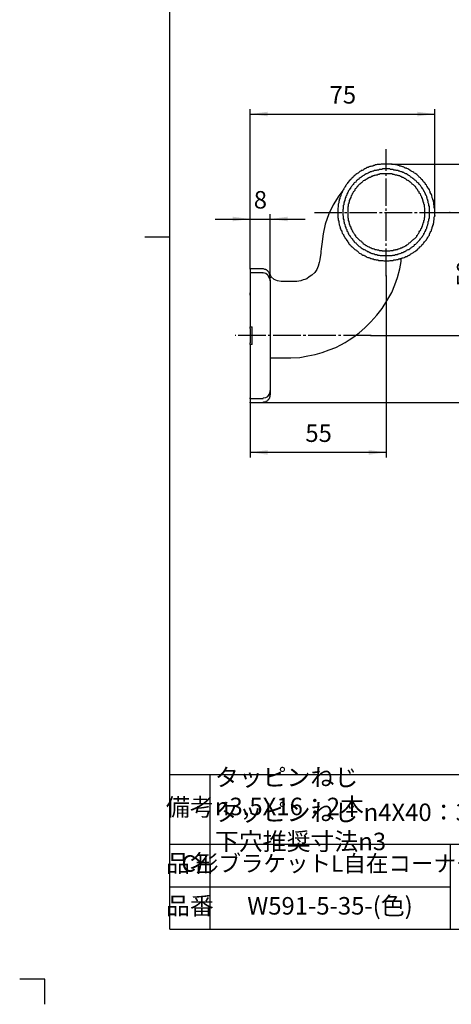
# Model space of a CAD drawing. Units: inches. Extents: x -10 to 430, y -10 to 604.
# Drawn here: x -10 to 162, y -10 to 384 of the extents above; entities that cross this region are included whole.
import ezdxf

# ---------------------------------------------------------------- set-up
doc = ezdxf.new("R2010")
doc.units = ezdxf.units.IN
doc.linetypes.add('DASH_CENTER', pattern=[14, 11, -1, 1, -1])
doc.linetypes.add('PHANTOM', pattern=[13, 10, -1, 0, -1, 0, -1])
doc.layers.add('1', color=7, linetype='Continuous')
doc.layers.add('レイヤー_1', color=7, linetype='Continuous')
doc.styles.add('CONVERTER_11', font='txt.shx', dxfattribs={"width": 0.9})
doc.dimstyles.new('ME10_DIM_22', dxfattribs={"dimtxt": 7, "dimasz": 7, "dimexe": 2, "dimexo": 0, "dimgap": 2, "dimtad": 1, "dimzin": 12, "dimdsep": 46, "dimtxsty": 'CONVERTER_11', "dimsah": 1, "dimcen": 0.09, "dimclrd": 2, "dimclre": 2, "dimclrt": 7, "dimadec": 0, "dimazin": 0, "dimtfac": 1, "dimtdec": 4, "dimtix": 1, "dimtmove": 0, "dimatfit": 3, "dimfxl": 1, "dimtolj": 1, "dimtzin": 0, "dimarcsym": 0})
doc.dimstyles.new('ME10_DIM_23', dxfattribs={"dimtxt": 7, "dimasz": 7, "dimexe": 2, "dimexo": 0, "dimgap": 2, "dimtad": 1, "dimzin": 12, "dimdsep": 46, "dimtxsty": 'CONVERTER_11', "dimsah": 1, "dimcen": 0.09, "dimclrd": 2, "dimclre": 2, "dimclrt": 7, "dimadec": 0, "dimazin": 0, "dimtfac": 1, "dimtdec": 4, "dimtix": 1, "dimtmove": 0, "dimatfit": 3, "dimfxl": 1, "dimtolj": 1, "dimtzin": 0, "dimarcsym": 0})
doc.dimstyles.new('ME10_DIM_24', dxfattribs={"dimtxt": 7, "dimasz": 7, "dimexe": 2, "dimexo": 0, "dimgap": 2, "dimtad": 1, "dimzin": 12, "dimdsep": 46, "dimtxsty": 'CONVERTER_11', "dimsah": 1, "dimcen": 0.09, "dimclrd": 2, "dimclre": 2, "dimclrt": 7, "dimadec": 0, "dimazin": 0, "dimtfac": 1, "dimtdec": 4, "dimtix": 1, "dimtmove": 0, "dimatfit": 3, "dimfxl": 1, "dimtolj": 1, "dimtzin": 0, "dimarcsym": 0})
doc.dimstyles.new('ME10_DIM_25', dxfattribs={"dimtxt": 7, "dimasz": 7, "dimexe": 2, "dimexo": 0, "dimgap": 2, "dimtad": 1, "dimzin": 12, "dimdsep": 46, "dimtxsty": 'CONVERTER_11', "dimsah": 1, "dimcen": 0.09, "dimclrd": 2, "dimclre": 2, "dimclrt": 7, "dimadec": 0, "dimazin": 0, "dimtfac": 1, "dimtdec": 4, "dimtix": 1, "dimtmove": 0, "dimatfit": 3, "dimfxl": 1, "dimtolj": 1, "dimtzin": 0, "dimarcsym": 0})
doc.dimstyles.new('ME10_DIM_26', dxfattribs={"dimtxt": 7, "dimasz": 7, "dimexe": 2, "dimexo": 0, "dimgap": 2, "dimtad": 1, "dimzin": 12, "dimdsep": 46, "dimtxsty": 'CONVERTER_11', "dimsah": 1, "dimcen": 0.09, "dimclrd": 2, "dimclre": 2, "dimclrt": 7, "dimadec": 0, "dimazin": 0, "dimtfac": 1, "dimtdec": 4, "dimtix": 1, "dimtmove": 0, "dimatfit": 3, "dimfxl": 1, "dimtolj": 1, "dimtzin": 0, "dimarcsym": 0})

# ---------------------------------------------------------------- blocks, each defined once
blk = doc.blocks.new('開示A4')
at = {"layer": '1', "color": 7, "linetype": 'Continuous'}
for p, q in [((25, 148.5), (25, 287)), ((25, 10), (25, 148.5)), ((25, 41), (200, 41)), ((200, 27), (25, 27)), ((25, 10), (105, 10))]:
    blk.add_line(p, q, dxfattribs=at)
at = {"layer": '1', "color": 2, "linetype": 'Continuous'}
for p, q in [((25, 148.5), (20, 148.5)), ((33, 41), (33, 27)), ((33, 27), (33, 10)), ((81, 27), (81, 10)), ((25, 18.5), (81, 18.5))]:
    blk.add_line(p, q, dxfattribs=at)
at = {"layer": '1', "color": 4, "linetype": 'PHANTOM'}
for p, q in [((0, 0), (-5, 0)), ((0, -5), (0, 0))]:
    blk.add_line(p, q, dxfattribs=at)
at = {"layer": '1', "color": 2, "char_height": 3.5, "attachment_point": 5, "style": 'CONVERTER_11'}
for s, insert in [('備考', (29, 34)), ('品名', (29, 22.75)), ('品番', (29, 14.25))]:
    blk.add_mtext(s, dxfattribs=dict(at, insert=insert))
blk = doc.blocks.new('開示A4枠')
at = {"layer": '1', "xscale": 2, "yscale": 2, "zscale": 2}
blk.add_blockref('開示A4', (0, 0), dxfattribs=at)
blk = doc.blocks.new('*D15')
at = {"layer": '1', "color": 2, "linetype": 'Continuous'}
for p, q in [((82.11, 284.22), (82.11, 348.22)), ((155.9, 305.43), (155.9, 348.22)), ((82.11, 346.22), (155.9, 346.22))]:
    blk.add_line(p, q, dxfattribs=at)
at = {"layer": '1', "color": 2}
for points in [[(89.11, 347.14), (89.11, 345.3), (82.11, 346.22)], [(148.9, 345.3), (148.9, 347.14), (155.9, 346.22)]]:
    blk.add_solid(points, dxfattribs=at)
at = {"layer": '1', "color": 7, "insert": (113.84, 348.22), "char_height": 7, "attachment_point": 7, "rotation": 0.0003, "line_spacing_factor": 0.60024, "style": 'CONVERTER_11'}
blk.add_mtext('75', dxfattribs=at)
blk = doc.blocks.new('*D16')
at = {"layer": '1', "color": 2, "linetype": 'Continuous'}
for p, q in [((136.51, 281.44), (136.51, 208.84)), ((82.11, 230.84), (82.11, 208.84)), ((136.51, 210.84), (82.11, 210.84))]:
    blk.add_line(p, q, dxfattribs=at)
at = {"layer": '1', "color": 2}
for points in [[(89.11, 211.76), (89.11, 209.92), (82.11, 210.84)], [(129.51, 209.92), (129.51, 211.76), (136.51, 210.84)]]:
    blk.add_solid(points, dxfattribs=at)
at = {"layer": '1', "color": 7, "insert": (104.15, 212.84), "char_height": 7, "attachment_point": 7, "rotation": 0.0003, "line_spacing_factor": 0.60024, "style": 'CONVERTER_11'}
blk.add_mtext('55', dxfattribs=at)
blk = doc.blocks.new('*D17')
at = {"layer": '1', "color": 2, "linetype": 'Continuous'}
for p, q in [((68.11, 304.22), (104.12, 304.22)), ((82.11, 284.22), (82.11, 306.22)), ((90.12, 280.84), (90.12, 306.22))]:
    blk.add_line(p, q, dxfattribs=at)
at = {"layer": '1', "color": 2}
for points in [[(75.11, 303.3), (75.11, 305.15), (82.11, 304.22)], [(97.12, 305.15), (97.12, 303.3), (90.12, 304.22)]]:
    blk.add_solid(points, dxfattribs=at)
at = {"layer": '1', "color": 7, "insert": (83.53, 306.22), "char_height": 7, "attachment_point": 7, "rotation": 0.0003, "line_spacing_factor": 0.60024, "style": 'CONVERTER_11'}
blk.add_mtext('8', dxfattribs=at)
blk = doc.blocks.new('*D18')
at = {"layer": '1', "color": 2, "linetype": 'Continuous'}
for p, q in [((138.71, 326.22), (193.9, 326.22)), ((191.9, 230.84), (191.9, 326.22)), ((87.28, 230.84), (193.9, 230.84))]:
    blk.add_line(p, q, dxfattribs=at)
at = {"layer": '1', "color": 2}
for points in [[(192.82, 319.22), (190.98, 319.22), (191.9, 326.22)], [(190.98, 237.84), (192.82, 237.84), (191.9, 230.84)]]:
    blk.add_solid(points, dxfattribs=at)
at = {"layer": '1', "color": 7, "insert": (189.9, 273.37), "char_height": 7, "attachment_point": 7, "rotation": 90, "line_spacing_factor": 0.60024, "style": 'CONVERTER_11'}
blk.add_mtext('97', dxfattribs=at)
blk = doc.blocks.new('*D19')
at = {"layer": '1', "color": 2, "linetype": 'Continuous'}
for p, q in [((161.9, 306.83), (177.9, 306.83)), ((175.9, 306.83), (175.9, 257.64)), ((130.33, 257.64), (177.9, 257.64))]:
    blk.add_line(p, q, dxfattribs=at)
at = {"layer": '1', "color": 2}
for points in [[(176.82, 299.83), (174.98, 299.83), (175.9, 306.83)], [(174.98, 264.64), (176.82, 264.64), (175.9, 257.64)]]:
    blk.add_solid(points, dxfattribs=at)
at = {"layer": '1', "color": 7, "insert": (173.9, 277.07), "char_height": 7, "attachment_point": 7, "rotation": 90, "line_spacing_factor": 0.60024, "style": 'CONVERTER_11'}
blk.add_mtext('50', dxfattribs=at)

msp = doc.modelspace()

# ---------------------------------------------------------------- linework, layer by layer
at = {"layer": '1', "color": 2, "linetype": 'DASH_CENTER'}
for p, q in [((136.512, 281.442), (136.512, 332.22)), ((107.783, 306.831), (155.901, 306.831)), ((155.901, 306.831), (161.901, 306.831)), ((130.333, 257.64), (76.114, 257.64))]:
    msp.add_line(p, q, dxfattribs=at)
at = {"layer": '1', "color": 7}
for p in [(138.714, 326.22), (155.901, 305.434), (161.901, 306.831), (82.114, 284.225), (82.114, 284.225), (90.115, 280.838), (136.512, 281.442), (130.333, 257.64), (82.114, 230.843), (87.279, 230.843)]:
    msp.add_point(p, dxfattribs=at)
at = {"layer": 'レイヤー_1', "color": 7, "linetype": 'Continuous'}
for p, q in [((125.887, 323.214), (125.506, 322.833)), ((126.31, 323.426), (125.887, 323.214)), ((126.48, 323.637), (126.31, 323.426)), ((126.903, 323.637), (126.48, 323.637)), ((127.284, 323.807), (126.903, 323.637)), ((127.496, 324.018), (127.284, 323.807)), ((127.877, 324.23), (127.496, 324.018)), ((128.3, 324.442), (127.877, 324.23)), ((128.512, 324.611), (128.3, 324.442)), ((128.893, 324.823), (128.512, 324.611)), ((129.316, 324.823), (128.893, 324.823)), ((129.697, 325.034), (129.316, 324.823)), ((129.909, 325.246), (129.697, 325.034)), ((130.29, 325.246), (129.909, 325.246)), ((130.713, 325.415), (130.29, 325.246)), ((130.713, 323.214), (130.501, 323.045)), ((131.094, 325.415), (130.713, 325.415)), ((131.094, 323.426), (130.713, 323.214)), ((131.475, 325.627), (131.094, 325.415)), ((131.475, 323.426), (131.094, 323.426)), ((131.899, 325.627), (131.475, 325.627)), ((131.687, 323.637), (131.475, 323.426)), ((132.491, 323.637), (131.687, 323.637)), ((132.11, 325.839), (131.899, 325.627)), ((132.491, 325.839), (132.11, 325.839)), ((132.914, 326.008), (132.491, 325.839)), ((132.703, 323.807), (132.491, 323.637)), ((133.507, 323.807), (132.703, 323.807)), ((134.099, 326.008), (132.914, 326.008)), ((133.676, 324.018), (133.507, 323.807)), ((134.693, 324.018), (133.676, 324.018)), ((134.48, 326.22), (134.099, 326.008)), ((138.714, 326.22), (134.48, 326.22)), ((135.116, 324.23), (134.693, 324.018)), ((137.91, 324.23), (135.116, 324.23)), ((138.079, 324.018), (137.91, 324.23)), ((139.095, 324.018), (138.079, 324.018)), ((138.883, 326.008), (138.714, 326.22)), ((139.687, 326.008), (138.883, 326.008)), ((139.476, 323.807), (139.095, 324.018)), ((140.111, 323.807), (139.476, 323.807)), ((140.111, 325.839), (139.687, 326.008)), ((140.915, 325.839), (140.111, 325.839)), ((140.492, 323.637), (140.111, 323.807)), ((141.085, 323.637), (140.492, 323.637)), ((141.296, 325.627), (140.915, 325.839)), ((141.508, 323.426), (141.085, 323.637)), ((141.508, 325.627), (141.296, 325.627)), ((141.889, 325.415), (141.508, 325.627)), ((141.889, 323.426), (141.508, 323.426)), ((142.313, 325.415), (141.889, 325.415)), ((142.101, 323.214), (141.889, 323.426)), ((142.482, 323.045), (142.101, 323.214)), ((142.694, 325.246), (142.313, 325.415)), ((143.117, 325.034), (142.694, 325.246)), ((143.286, 325.034), (143.117, 325.034)), ((143.709, 324.823), (143.286, 325.034)), ((144.09, 324.611), (143.709, 324.823)), ((144.514, 324.611), (144.09, 324.611)), ((144.683, 324.442), (144.514, 324.611)), ((145.107, 324.23), (144.683, 324.442)), ((145.488, 324.018), (145.107, 324.23)), ((145.911, 323.807), (145.488, 324.018)), ((146.08, 323.637), (145.911, 323.807)), ((146.503, 323.426), (146.08, 323.637)), ((146.715, 323.214), (146.503, 323.426)), ((147.096, 323.045), (146.715, 323.214)), ((121.696, 319.446), (121.315, 319.023)), ((121.908, 319.616), (121.696, 319.446)), ((122.077, 320.039), (121.908, 319.616)), ((122.5, 320.208), (122.077, 320.039)), ((122.712, 320.42), (122.5, 320.208)), ((122.882, 320.843), (122.712, 320.42)), ((123.305, 321.013), (122.882, 320.843)), ((123.516, 321.224), (123.305, 321.013)), ((123.686, 321.648), (123.516, 321.224)), ((124.109, 321.817), (123.686, 321.648)), ((124.278, 322.029), (124.109, 321.817)), ((124.702, 322.24), (124.278, 322.029)), ((124.49, 319.446), (124.278, 319.023)), ((124.702, 319.616), (124.49, 319.446)), ((124.913, 322.41), (124.702, 322.24)), ((124.913, 319.827), (124.702, 319.616)), ((125.294, 322.621), (124.913, 322.41)), ((125.294, 320.039), (124.913, 319.827)), ((125.506, 322.833), (125.294, 322.621)), ((125.506, 320.208), (125.294, 320.039)), ((125.675, 320.42), (125.506, 320.208)), ((126.099, 320.632), (125.675, 320.42)), ((126.31, 320.843), (126.099, 320.632)), ((126.48, 321.013), (126.31, 320.843)), ((126.903, 321.224), (126.48, 321.013)), ((127.115, 321.436), (126.903, 321.224)), ((127.115, 319.235), (126.903, 319.023)), ((127.496, 321.648), (127.115, 321.436)), ((127.284, 319.446), (127.115, 319.235)), ((127.707, 319.616), (127.284, 319.446)), ((127.707, 321.817), (127.496, 321.648)), ((128.088, 322.029), (127.707, 321.817)), ((127.877, 319.616), (127.707, 319.616)), ((128.088, 319.827), (127.877, 319.616)), ((128.3, 322.24), (128.088, 322.029)), ((128.512, 320.039), (128.088, 319.827)), ((128.681, 322.24), (128.3, 322.24)), ((128.681, 320.208), (128.512, 320.039)), ((128.893, 322.41), (128.681, 322.24)), ((128.893, 320.42), (128.681, 320.208)), ((129.316, 322.621), (128.893, 322.41)), ((129.104, 320.42), (128.893, 320.42)), ((129.485, 320.632), (129.104, 320.42)), ((129.485, 322.833), (129.316, 322.621)), ((129.909, 322.833), (129.485, 322.833)), ((129.697, 320.843), (129.485, 320.632)), ((130.078, 320.843), (129.697, 320.843)), ((130.078, 323.045), (129.909, 322.833)), ((130.501, 323.045), (130.078, 323.045)), ((130.29, 321.013), (130.078, 320.843)), ((130.501, 321.224), (130.29, 321.013)), ((130.882, 321.224), (130.501, 321.224)), ((131.094, 321.436), (130.882, 321.224)), ((131.475, 321.436), (131.094, 321.436)), ((131.687, 321.648), (131.475, 321.436)), ((131.899, 321.648), (131.687, 321.648)), ((132.279, 321.817), (131.899, 321.648)), ((132.914, 321.817), (132.279, 321.817)), ((133.084, 322.029), (132.914, 321.817)), ((133.676, 322.029), (133.084, 322.029)), ((134.099, 322.24), (133.676, 322.029)), ((138.883, 322.24), (134.099, 322.24)), ((139.095, 322.029), (138.883, 322.24)), ((139.687, 322.029), (139.095, 322.029)), ((140.111, 321.817), (139.687, 322.029)), ((140.704, 321.817), (140.111, 321.817)), ((140.915, 321.648), (140.704, 321.817)), ((141.296, 321.648), (140.915, 321.648)), ((141.508, 321.436), (141.296, 321.648)), ((141.889, 321.436), (141.508, 321.436)), ((142.101, 321.224), (141.889, 321.436)), ((142.313, 321.224), (142.101, 321.224)), ((142.694, 321.013), (142.313, 321.224)), ((142.694, 323.045), (142.482, 323.045)), ((143.117, 322.833), (142.694, 323.045)), ((142.905, 320.843), (142.694, 321.013)), ((143.286, 320.843), (142.905, 320.843)), ((143.498, 322.833), (143.117, 322.833)), ((143.498, 320.632), (143.286, 320.843)), ((143.709, 322.621), (143.498, 322.833)), ((143.709, 320.42), (143.498, 320.632)), ((144.09, 322.41), (143.709, 322.621)), ((144.09, 320.42), (143.709, 320.42)), ((144.302, 322.24), (144.09, 322.41)), ((144.302, 320.208), (144.09, 320.42)), ((144.683, 322.24), (144.302, 322.24)), ((144.514, 320.039), (144.302, 320.208)), ((144.683, 319.827), (144.514, 320.039)), ((144.895, 322.029), (144.683, 322.24)), ((145.107, 319.616), (144.683, 319.827)), ((145.276, 321.817), (144.895, 322.029)), ((145.276, 319.616), (145.107, 319.616)), ((145.488, 321.648), (145.276, 321.817)), ((145.488, 319.446), (145.276, 319.616)), ((145.911, 321.436), (145.488, 321.648)), ((145.699, 319.235), (145.488, 319.446)), ((146.08, 319.023), (145.699, 319.235)), ((146.08, 321.224), (145.911, 321.436)), ((146.292, 321.013), (146.08, 321.224)), ((146.715, 320.843), (146.292, 321.013)), ((146.884, 320.632), (146.715, 320.843)), ((147.096, 320.42), (146.884, 320.632)), ((147.477, 322.833), (147.096, 323.045)), ((147.477, 320.208), (147.096, 320.42)), ((147.689, 322.621), (147.477, 322.833)), ((147.689, 320.039), (147.477, 320.208)), ((148.112, 322.41), (147.689, 322.621)), ((147.9, 319.827), (147.689, 320.039)), ((148.282, 319.616), (147.9, 319.827)), ((148.282, 322.24), (148.112, 322.41)), ((148.705, 322.029), (148.282, 322.24)), ((148.493, 319.446), (148.282, 319.616)), ((148.705, 319.023), (148.493, 319.446)), ((148.916, 321.817), (148.705, 322.029)), ((149.297, 321.436), (148.916, 321.817)), ((149.509, 321.224), (149.297, 321.436)), ((149.678, 321.013), (149.509, 321.224)), ((150.102, 320.632), (149.678, 321.013)), ((150.313, 320.42), (150.102, 320.632)), ((150.483, 320.208), (150.313, 320.42)), ((150.906, 319.827), (150.483, 320.208)), ((151.118, 319.616), (150.906, 319.827)), ((151.287, 319.235), (151.118, 319.616)), ((151.499, 319.023), (151.287, 319.235)), ((119.114, 315.636), (118.902, 315.213)), ((118.902, 315.213), (118.902, 314.832)), ((119.283, 315.848), (119.114, 315.636)), ((119.495, 316.229), (119.283, 315.848)), ((119.707, 316.61), (119.495, 316.229)), ((119.876, 316.822), (119.707, 316.61)), ((120.088, 317.245), (119.876, 316.822)), ((120.299, 317.626), (120.088, 317.245)), ((120.511, 317.838), (120.299, 317.626)), ((120.68, 318.219), (120.511, 317.838)), ((120.892, 318.43), (120.68, 318.219)), ((121.103, 318.811), (120.892, 318.43)), ((121.315, 319.023), (121.103, 318.811)), ((121.484, 315.636), (121.315, 315.424)), ((121.315, 315.424), (121.315, 315.043)), ((121.696, 315.848), (121.484, 315.636)), ((121.908, 316.229), (121.696, 315.848)), ((122.077, 316.441), (121.908, 316.229)), ((122.289, 316.822), (122.077, 316.441)), ((122.5, 317.033), (122.289, 316.822)), ((122.712, 317.414), (122.5, 317.033)), ((122.882, 317.626), (122.712, 317.414)), ((123.093, 317.838), (122.882, 317.626)), ((123.305, 318.007), (123.093, 317.838)), ((123.516, 318.43), (123.305, 318.007)), ((123.516, 315.213), (123.305, 315.043)), ((123.686, 318.642), (123.516, 318.43)), ((123.686, 315.424), (123.516, 315.213)), ((123.897, 318.811), (123.686, 318.642)), ((123.897, 315.636), (123.686, 315.424)), ((124.278, 319.023), (123.897, 318.811)), ((124.109, 316.229), (123.897, 316.017)), ((123.897, 316.017), (123.897, 315.636)), ((124.278, 316.441), (124.109, 316.229)), ((124.49, 316.61), (124.278, 316.441)), ((124.702, 316.822), (124.49, 316.61)), ((124.913, 317.245), (124.702, 316.822)), ((125.083, 317.414), (124.913, 317.245)), ((125.294, 317.626), (125.083, 317.414)), ((125.506, 317.838), (125.294, 317.626)), ((125.675, 318.007), (125.506, 317.838)), ((125.887, 318.219), (125.675, 318.007)), ((126.31, 318.43), (125.887, 318.219)), ((126.48, 318.642), (126.31, 318.43)), ((126.691, 318.811), (126.48, 318.642)), ((126.903, 319.023), (126.691, 318.811)), ((146.292, 318.811), (146.08, 319.023)), ((146.503, 318.642), (146.292, 318.811)), ((146.715, 318.43), (146.503, 318.642)), ((146.884, 318.219), (146.715, 318.43)), ((147.096, 318.007), (146.884, 318.219)), ((147.308, 317.838), (147.096, 318.007)), ((147.689, 317.626), (147.308, 317.838)), ((147.9, 317.414), (147.689, 317.626)), ((148.112, 317.245), (147.9, 317.414)), ((148.282, 316.822), (148.112, 317.245)), ((148.493, 316.61), (148.282, 316.822)), ((148.705, 316.441), (148.493, 316.61)), ((148.916, 318.811), (148.705, 319.023)), ((148.705, 316.229), (148.705, 316.441)), ((148.916, 316.017), (148.705, 316.229)), ((149.086, 318.642), (148.916, 318.811)), ((149.086, 315.636), (148.916, 316.017)), ((149.509, 318.43), (149.086, 318.642)), ((149.297, 315.424), (149.086, 315.636)), ((149.509, 315.213), (149.297, 315.424)), ((149.678, 318.007), (149.509, 318.43)), ((149.678, 315.043), (149.509, 315.213)), ((149.89, 317.838), (149.678, 318.007)), ((150.102, 317.626), (149.89, 317.838)), ((150.313, 317.414), (150.102, 317.626)), ((150.483, 317.033), (150.313, 317.414)), ((150.694, 316.822), (150.483, 317.033)), ((150.906, 316.441), (150.694, 316.822)), ((151.118, 316.229), (150.906, 316.441)), ((151.287, 315.848), (151.118, 316.229)), ((151.499, 315.636), (151.287, 315.848)), ((151.88, 318.642), (151.499, 319.023)), ((151.499, 315.424), (151.499, 315.636)), ((151.71, 315.043), (151.499, 315.424)), ((152.091, 318.43), (151.88, 318.642)), ((152.303, 318.007), (152.091, 318.43)), ((152.515, 317.838), (152.303, 318.007)), ((152.684, 317.414), (152.515, 317.838)), ((152.896, 317.245), (152.684, 317.414)), ((153.107, 316.822), (152.896, 317.245)), ((153.277, 316.441), (153.107, 316.822)), ((153.488, 316.229), (153.277, 316.441)), ((153.7, 315.848), (153.488, 316.229)), ((153.912, 315.424), (153.7, 315.848)), ((154.081, 315.213), (153.912, 315.424)), ((154.081, 314.832), (154.081, 315.213)), ((117.717, 311.615), (117.505, 311.234)), ((117.886, 312.419), (117.717, 312.038)), ((117.717, 312.038), (117.717, 311.615)), ((118.098, 313.012), (117.886, 312.842)), ((117.886, 312.842), (117.886, 312.419)), ((118.309, 313.435), (118.098, 313.012)), ((118.479, 314.239), (118.309, 313.816)), ((118.309, 313.816), (118.309, 313.435)), ((118.69, 314.62), (118.479, 314.239)), ((118.902, 314.832), (118.69, 314.62)), ((119.876, 311.615), (119.707, 311.234)), ((120.088, 312.207), (119.876, 311.826)), ((119.876, 311.826), (119.876, 311.615)), ((120.299, 312.842), (120.088, 312.63)), ((120.088, 312.63), (120.088, 312.207)), ((120.511, 313.435), (120.299, 313.223)), ((120.299, 313.223), (120.299, 312.842)), ((120.68, 313.816), (120.511, 313.435)), ((120.892, 314.409), (120.68, 314.028)), ((120.68, 314.028), (120.68, 313.816)), ((121.103, 314.832), (120.892, 314.409)), ((121.315, 315.043), (121.103, 314.832)), ((121.908, 312.038), (121.696, 311.615)), ((121.696, 311.615), (121.696, 311.022)), ((122.077, 312.419), (121.908, 312.207)), ((121.908, 312.207), (121.908, 312.038)), ((122.289, 312.842), (122.077, 312.419)), ((122.5, 313.435), (122.289, 313.012)), ((122.289, 313.012), (122.289, 312.842)), ((122.712, 313.816), (122.5, 313.647)), ((122.5, 313.647), (122.5, 313.435)), ((122.882, 314.239), (122.712, 313.816)), ((123.093, 314.62), (122.882, 314.409)), ((122.882, 314.409), (122.882, 314.239)), ((123.305, 315.043), (123.093, 314.62)), ((149.678, 314.62), (149.678, 315.043)), ((149.89, 314.409), (149.678, 314.62)), ((150.102, 314.239), (149.89, 314.409)), ((150.313, 313.816), (150.102, 314.239)), ((150.313, 313.647), (150.313, 313.816)), ((150.483, 313.435), (150.313, 313.647)), ((150.694, 313.012), (150.483, 313.435)), ((150.694, 312.842), (150.694, 313.012)), ((150.906, 312.419), (150.694, 312.842)), ((150.906, 312.207), (150.906, 312.419)), ((151.118, 312.038), (150.906, 312.207)), ((151.118, 311.615), (151.118, 312.038)), ((151.287, 311.445), (151.118, 311.615)), ((151.287, 311.022), (151.287, 311.445)), ((151.88, 314.832), (151.71, 315.043)), ((152.091, 314.409), (151.88, 314.832)), ((152.303, 314.028), (152.091, 314.409)), ((152.303, 313.816), (152.303, 314.028)), ((152.515, 313.435), (152.303, 313.816)), ((152.684, 313.223), (152.515, 313.435)), ((152.684, 312.842), (152.684, 313.223)), ((152.896, 312.63), (152.684, 312.842)), ((152.896, 312.207), (152.896, 312.63)), ((153.107, 311.826), (152.896, 312.207)), ((153.107, 311.615), (153.107, 311.826)), ((153.277, 311.234), (153.107, 311.615)), ((154.293, 314.409), (154.081, 314.832)), ((154.504, 314.028), (154.293, 314.409)), ((154.716, 313.816), (154.504, 314.028)), ((154.716, 313.435), (154.716, 313.816)), ((154.885, 313.012), (154.716, 313.435)), ((154.885, 312.63), (154.885, 313.012)), ((155.097, 312.207), (154.885, 312.63)), ((155.097, 312.038), (155.097, 312.207)), ((155.309, 311.615), (155.097, 312.038)), ((155.309, 311.234), (155.309, 311.615)), ((117.294, 309.032), (117.082, 308.609)), ((117.082, 308.609), (117.082, 304.841)), ((117.505, 310.641), (117.294, 310.218)), ((117.294, 310.218), (117.294, 309.032)), ((117.505, 311.234), (117.505, 310.641)), ((119.283, 308.228), (119.114, 307.847)), ((119.114, 307.847), (119.114, 305.815)), ((119.495, 309.837), (119.283, 309.625)), ((119.283, 309.625), (119.283, 308.228)), ((119.707, 310.81), (119.495, 310.641)), ((119.495, 310.641), (119.495, 309.837)), ((119.707, 311.234), (119.707, 310.81)), ((121.315, 309.244), (121.103, 309.032)), ((121.103, 309.032), (121.103, 304.841)), ((121.484, 310.429), (121.315, 310.218)), ((121.315, 310.218), (121.315, 309.244)), ((121.696, 311.022), (121.484, 310.81)), ((121.484, 310.81), (121.484, 310.429)), ((151.499, 310.81), (151.287, 311.022)), ((151.499, 310.218), (151.499, 310.81)), ((151.71, 309.837), (151.499, 310.218)), ((151.71, 309.032), (151.71, 309.837)), ((151.88, 308.609), (151.71, 309.032)), ((151.88, 306.831), (151.88, 308.609)), ((153.277, 310.641), (153.277, 311.234)), ((153.488, 310.218), (153.277, 310.641)), ((153.488, 309.625), (153.488, 310.218)), ((153.7, 309.244), (153.488, 309.625)), ((153.7, 306.831), (153.7, 309.244)), ((155.478, 310.81), (155.309, 311.234)), ((155.478, 310.048), (155.478, 310.81)), ((155.69, 309.625), (155.478, 310.048)), ((155.69, 308.821), (155.69, 309.625)), ((155.901, 308.44), (155.69, 308.821)), ((155.901, 305.434), (155.901, 308.44)), ((117.082, 304.841), (117.294, 304.418)), ((117.294, 304.418), (117.294, 303.614)), ((117.294, 303.614), (117.505, 303.444)), ((117.505, 303.444), (117.505, 302.64)), ((119.114, 305.815), (119.283, 305.434)), ((119.283, 305.434), (119.283, 304.249)), ((119.283, 304.249), (119.495, 303.826)), ((119.495, 303.826), (119.495, 303.233)), ((121.103, 304.841), (121.315, 304.418)), ((121.315, 304.418), (121.315, 303.614)), ((121.315, 303.614), (121.484, 303.233)), ((151.499, 303.614), (151.71, 303.826)), ((151.499, 303.021), (151.499, 303.614)), ((151.71, 304.841), (151.88, 305.011)), ((151.71, 303.826), (151.71, 304.841)), ((151.88, 305.011), (151.88, 306.831)), ((153.277, 303.233), (153.488, 303.444)), ((153.488, 304.249), (153.7, 304.418)), ((153.488, 303.444), (153.488, 304.249)), ((153.7, 304.418), (153.7, 306.831)), ((155.478, 303.614), (155.69, 303.826)), ((155.478, 302.809), (155.478, 303.614)), ((155.69, 305.011), (155.901, 305.434)), ((155.69, 303.826), (155.69, 305.011)), ((117.505, 302.64), (117.717, 302.217)), ((117.717, 302.217), (117.717, 301.836)), ((117.717, 301.836), (117.886, 301.413)), ((117.886, 301.413), (117.886, 301.243)), ((117.886, 301.243), (118.098, 300.819)), ((118.098, 300.819), (118.098, 300.439)), ((118.098, 300.439), (118.309, 300.015)), ((118.309, 300.015), (118.479, 299.634)), ((118.479, 299.634), (118.69, 299.423)), ((118.69, 299.423), (118.69, 299.042)), ((119.495, 303.233), (119.707, 302.809)), ((119.707, 302.809), (119.707, 302.428)), ((119.707, 302.428), (119.876, 302.217)), ((119.876, 302.217), (119.876, 301.836)), ((119.876, 301.836), (120.088, 301.413)), ((120.088, 301.413), (120.088, 301.243)), ((120.088, 301.243), (120.299, 300.819)), ((120.299, 300.819), (120.299, 300.608)), ((120.299, 300.608), (120.511, 300.227)), ((120.511, 300.227), (120.68, 300.015)), ((120.68, 300.015), (120.68, 299.634)), ((120.68, 299.634), (120.892, 299.211)), ((121.484, 303.233), (121.484, 303.021)), ((121.484, 303.021), (121.696, 302.64)), ((121.696, 302.64), (121.696, 302.047)), ((121.696, 302.047), (121.908, 301.836)), ((121.908, 301.836), (121.908, 301.624)), ((121.908, 301.624), (122.077, 301.243)), ((122.077, 301.243), (122.289, 301.032)), ((122.289, 301.032), (122.289, 300.608)), ((122.289, 300.608), (122.5, 300.439)), ((122.5, 300.439), (122.5, 300.227)), ((122.5, 300.227), (122.712, 299.846)), ((122.712, 299.846), (122.882, 299.634)), ((122.882, 299.634), (122.882, 299.423)), ((122.882, 299.423), (123.093, 299.042)), ((149.678, 299.042), (149.89, 299.423)), ((149.89, 299.423), (150.102, 299.634)), ((150.102, 299.634), (150.313, 299.846)), ((150.313, 300.227), (150.483, 300.439)), ((150.313, 299.846), (150.313, 300.227)), ((150.483, 300.439), (150.694, 300.608)), ((150.694, 301.032), (150.906, 301.243)), ((150.694, 300.608), (150.694, 301.032)), ((150.906, 301.624), (151.118, 301.836)), ((150.906, 301.243), (150.906, 301.624)), ((151.118, 302.047), (151.287, 302.428)), ((151.118, 301.836), (151.118, 302.047)), ((151.287, 302.64), (151.499, 303.021)), ((151.287, 302.428), (151.287, 302.64)), ((152.091, 299.211), (152.303, 299.634)), ((152.303, 300.015), (152.515, 300.227)), ((152.303, 299.634), (152.303, 300.015)), ((152.515, 300.227), (152.684, 300.608)), ((152.684, 300.819), (152.896, 301.243)), ((152.684, 300.608), (152.684, 300.819)), ((152.896, 301.413), (153.107, 301.836)), ((152.896, 301.243), (152.896, 301.413)), ((153.107, 302.217), (153.277, 302.428)), ((153.107, 301.836), (153.107, 302.217)), ((153.277, 302.428), (153.277, 303.233)), ((154.293, 299.211), (154.504, 299.423)), ((154.504, 299.846), (154.716, 300.227)), ((154.504, 299.423), (154.504, 299.846)), ((154.716, 300.227), (154.885, 300.608)), ((154.885, 301.032), (155.097, 301.243)), ((154.885, 300.608), (154.885, 301.032)), ((155.097, 301.624), (155.309, 302.047)), ((155.097, 301.243), (155.097, 301.624)), ((155.309, 302.428), (155.478, 302.809)), ((155.309, 302.047), (155.309, 302.428)), ((118.69, 299.042), (118.902, 298.619)), ((118.902, 298.619), (119.114, 298.238)), ((119.114, 298.238), (119.283, 298.025)), ((119.283, 298.025), (119.495, 297.644)), ((119.495, 297.644), (119.707, 297.221)), ((119.707, 297.221), (119.876, 297.01)), ((119.876, 297.01), (119.876, 296.629)), ((119.876, 296.629), (120.299, 296.417)), ((120.299, 296.417), (120.511, 296.036)), ((120.511, 296.036), (120.68, 295.612)), ((120.68, 295.612), (120.892, 295.444)), ((120.892, 299.211), (121.103, 299.042)), ((121.103, 299.042), (121.315, 298.619)), ((121.315, 298.619), (121.315, 298.449)), ((121.315, 298.449), (121.484, 298.025)), ((121.484, 298.025), (121.696, 297.814)), ((121.696, 297.814), (121.908, 297.644)), ((121.908, 297.644), (122.077, 297.221)), ((122.077, 297.221), (122.289, 297.01)), ((122.289, 297.01), (122.5, 296.629)), ((122.5, 296.629), (122.712, 296.417)), ((122.712, 296.417), (122.882, 296.248)), ((122.882, 296.248), (123.093, 295.825)), ((123.093, 299.042), (123.305, 298.83)), ((123.093, 295.825), (123.305, 295.612)), ((123.305, 298.83), (123.516, 298.619)), ((123.305, 295.612), (123.516, 295.444)), ((123.516, 298.619), (123.686, 298.238)), ((123.686, 298.238), (123.897, 298.025)), ((123.897, 298.025), (123.897, 297.814)), ((123.897, 297.814), (124.109, 297.644)), ((124.109, 297.644), (124.278, 297.221)), ((124.278, 297.221), (124.49, 297.01)), ((124.49, 297.01), (124.702, 296.84)), ((124.702, 296.84), (124.913, 296.629)), ((124.913, 296.629), (125.083, 296.417)), ((125.083, 296.417), (125.294, 296.248)), ((125.294, 296.248), (125.506, 296.036)), ((125.506, 296.036), (125.675, 295.825)), ((125.675, 295.825), (125.887, 295.612)), ((125.887, 295.612), (126.31, 295.444)), ((146.715, 295.444), (146.884, 295.612)), ((146.884, 295.612), (147.096, 295.825)), ((147.096, 295.825), (147.308, 296.036)), ((147.308, 296.036), (147.689, 296.248)), ((147.689, 296.248), (147.9, 296.417)), ((147.9, 296.417), (148.112, 296.629)), ((148.112, 296.629), (148.282, 296.84)), ((148.282, 296.84), (148.493, 297.01)), ((148.493, 297.01), (148.705, 297.221)), ((148.705, 297.644), (148.916, 297.814)), ((148.705, 297.221), (148.705, 297.644)), ((148.916, 297.814), (149.086, 298.025)), ((149.086, 298.025), (149.297, 298.238)), ((149.297, 298.238), (149.509, 298.619)), ((149.509, 298.619), (149.678, 298.83)), ((149.509, 295.444), (149.678, 295.612)), ((149.678, 298.83), (149.678, 299.042)), ((149.678, 295.612), (149.89, 295.825)), ((149.89, 295.825), (150.102, 296.248)), ((150.102, 296.248), (150.313, 296.417)), ((150.313, 296.417), (150.483, 296.629)), ((150.483, 296.629), (150.694, 297.01)), ((150.694, 297.01), (150.906, 297.221)), ((150.906, 297.221), (151.118, 297.644)), ((151.118, 297.644), (151.287, 297.814)), ((151.287, 297.814), (151.499, 298.025)), ((151.499, 298.449), (151.71, 298.619)), ((151.499, 298.025), (151.499, 298.449)), ((151.71, 298.619), (151.88, 299.042)), ((151.88, 299.042), (152.091, 299.211)), ((151.88, 295.231), (152.303, 295.612)), ((152.303, 295.612), (152.515, 295.825)), ((152.515, 295.825), (152.684, 296.248)), ((152.684, 296.248), (152.896, 296.417)), ((152.896, 296.417), (153.107, 296.84)), ((153.107, 296.84), (153.277, 297.221)), ((153.277, 297.221), (153.488, 297.433)), ((153.488, 297.433), (153.7, 297.814)), ((153.7, 298.238), (153.912, 298.449)), ((153.7, 297.814), (153.7, 298.238)), ((153.912, 298.449), (154.081, 298.83)), ((154.081, 298.83), (154.293, 299.211)), ((120.892, 295.444), (121.103, 295.02)), ((121.103, 295.02), (121.315, 294.808)), ((121.315, 294.808), (121.484, 294.427)), ((121.484, 294.427), (121.696, 294.216)), ((121.696, 294.216), (122.077, 293.835)), ((122.077, 293.835), (122.289, 293.623)), ((122.289, 293.623), (122.5, 293.411)), ((122.5, 293.411), (122.882, 293.031)), ((122.882, 293.031), (123.093, 292.818)), ((123.093, 292.818), (123.305, 292.65)), ((123.305, 292.65), (123.686, 292.226)), ((123.516, 295.444), (123.686, 295.02)), ((123.686, 295.02), (123.897, 294.808)), ((123.686, 292.226), (123.897, 292.014)), ((123.897, 294.808), (124.278, 294.639)), ((123.897, 292.014), (124.278, 291.845)), ((124.278, 294.639), (124.49, 294.427)), ((124.278, 291.845), (124.49, 291.633)), ((124.49, 294.427), (124.702, 294.216)), ((124.49, 291.633), (124.913, 291.422)), ((124.702, 294.216), (124.913, 294.046)), ((124.913, 294.046), (125.294, 293.623)), ((125.294, 293.623), (125.506, 293.411)), ((125.506, 293.411), (125.675, 293.242)), ((125.675, 293.242), (126.099, 293.031)), ((126.099, 293.031), (126.31, 292.818)), ((126.31, 295.444), (126.48, 295.231)), ((126.31, 292.818), (126.48, 292.65)), ((126.48, 295.231), (126.691, 295.02)), ((126.48, 292.65), (126.903, 292.437)), ((126.691, 295.02), (126.903, 294.808)), ((126.903, 294.808), (127.115, 294.639)), ((126.903, 292.437), (127.115, 292.226)), ((127.115, 294.639), (127.284, 294.427)), ((127.115, 292.226), (127.496, 292.014)), ((127.284, 294.427), (127.707, 294.216)), ((127.496, 292.014), (127.707, 292.014)), ((127.707, 294.216), (127.877, 294.046)), ((127.707, 292.014), (128.088, 291.845)), ((127.877, 294.046), (128.088, 293.835)), ((128.088, 293.835), (128.512, 293.623)), ((128.088, 291.845), (128.3, 291.633)), ((128.3, 291.633), (128.681, 291.422)), ((128.512, 293.623), (128.681, 293.623)), ((128.681, 293.623), (128.893, 293.411)), ((128.893, 293.411), (129.104, 293.242)), ((129.104, 293.242), (129.485, 293.031)), ((129.485, 293.031), (129.697, 293.031)), ((129.697, 293.031), (130.078, 292.818)), ((130.078, 292.818), (130.29, 292.65)), ((130.29, 292.65), (130.501, 292.65)), ((130.501, 292.65), (130.882, 292.437)), ((130.882, 292.437), (131.094, 292.437)), ((131.094, 292.437), (131.475, 292.226)), ((131.475, 292.226), (131.687, 292.226)), ((131.687, 292.226), (131.899, 292.014)), ((131.899, 292.014), (132.491, 292.014)), ((132.491, 292.014), (132.914, 291.845)), ((132.914, 291.845), (133.507, 291.845)), ((133.507, 291.845), (133.676, 291.633)), ((133.676, 291.633), (134.693, 291.633)), ((134.693, 291.633), (134.904, 291.422)), ((137.91, 291.422), (138.291, 291.633)), ((138.291, 291.633), (139.095, 291.633)), ((139.095, 291.633), (139.476, 291.845)), ((139.476, 291.845), (140.111, 291.845)), ((140.111, 291.845), (140.281, 292.014)), ((140.281, 292.014), (140.915, 292.014)), ((140.915, 292.014), (141.296, 292.226)), ((141.296, 292.226), (141.508, 292.226)), ((141.508, 292.226), (141.889, 292.437)), ((141.889, 292.437), (142.101, 292.437)), ((142.101, 292.437), (142.313, 292.65)), ((142.313, 292.65), (142.694, 292.65)), ((142.694, 292.65), (142.905, 292.818)), ((142.905, 292.818), (143.286, 293.031)), ((143.286, 293.031), (143.498, 293.031)), ((143.498, 293.031), (143.709, 293.242)), ((143.709, 293.242), (144.09, 293.411)), ((144.09, 293.411), (144.302, 293.623)), ((144.302, 293.623), (144.514, 293.623)), ((144.302, 291.422), (144.683, 291.633)), ((144.514, 293.623), (144.683, 293.835)), ((144.683, 293.835), (145.107, 294.046)), ((144.683, 291.633), (144.895, 291.845)), ((144.895, 291.845), (145.276, 292.014)), ((145.107, 294.046), (145.276, 294.216)), ((145.276, 294.216), (145.488, 294.427)), ((145.276, 292.014), (145.488, 292.014)), ((145.488, 294.427), (145.699, 294.639)), ((145.488, 292.014), (145.911, 292.226)), ((145.699, 294.639), (146.08, 294.808)), ((145.911, 292.226), (146.08, 292.437)), ((146.08, 294.808), (146.292, 295.02)), ((146.08, 292.437), (146.292, 292.65)), ((146.292, 295.02), (146.503, 295.231)), ((146.292, 292.65), (146.715, 292.818)), ((146.503, 295.231), (146.715, 295.444)), ((146.715, 292.818), (146.884, 293.031)), ((146.884, 293.031), (147.096, 293.242)), ((147.096, 293.242), (147.477, 293.411)), ((147.477, 293.411), (147.689, 293.623)), ((147.689, 293.623), (147.9, 294.046)), ((147.9, 294.046), (148.282, 294.216)), ((148.282, 294.216), (148.493, 294.427)), ((148.282, 291.422), (148.493, 291.633)), ((148.493, 294.427), (148.705, 294.639)), ((148.493, 291.633), (148.916, 292.014)), ((148.705, 294.639), (148.916, 294.808)), ((148.916, 294.808), (149.086, 295.02)), ((148.916, 292.014), (149.086, 292.226)), ((149.086, 295.02), (149.509, 295.444)), ((149.086, 292.226), (149.509, 292.437)), ((149.509, 292.437), (149.678, 292.65)), ((149.678, 292.65), (149.89, 293.031)), ((149.89, 293.031), (150.313, 293.242)), ((150.313, 293.242), (150.483, 293.411)), ((150.483, 293.411), (150.694, 293.835)), ((150.694, 293.835), (151.118, 294.046)), ((151.118, 294.046), (151.287, 294.427)), ((151.287, 294.427), (151.499, 294.639)), ((151.499, 294.639), (151.71, 295.02)), ((151.71, 295.02), (151.88, 295.231)), ((124.913, 291.422), (125.083, 291.21)), ((125.083, 291.21), (125.506, 290.829)), ((125.506, 290.829), (125.675, 290.617)), ((125.675, 290.617), (126.099, 290.448)), ((126.099, 290.448), (126.48, 290.236)), ((126.48, 290.236), (126.691, 290.024)), ((126.691, 290.024), (127.115, 289.813)), ((127.115, 289.813), (127.496, 289.813)), ((127.496, 289.813), (127.707, 289.643)), ((127.707, 289.643), (128.088, 289.432)), ((128.088, 289.432), (128.512, 289.22)), ((128.512, 289.22), (128.681, 289.009)), ((128.681, 291.422), (128.893, 291.21)), ((128.681, 289.009), (129.104, 288.839)), ((128.893, 291.21), (129.316, 291.21)), ((129.104, 288.839), (129.485, 288.839)), ((129.316, 291.21), (129.485, 291.041)), ((129.485, 291.041), (129.909, 290.829)), ((129.485, 288.839), (129.909, 288.628)), ((129.909, 290.829), (130.078, 290.829)), ((129.909, 288.628), (130.29, 288.416)), ((130.078, 290.829), (130.501, 290.617)), ((130.29, 288.416), (130.501, 288.416)), ((130.501, 290.617), (130.713, 290.448)), ((130.501, 288.416), (130.882, 288.247)), ((130.713, 290.448), (131.094, 290.448)), ((130.882, 288.247), (131.305, 288.247)), ((131.094, 290.448), (131.475, 290.236)), ((131.305, 288.247), (131.687, 288.035)), ((131.475, 290.236), (131.687, 290.236)), ((131.687, 290.236), (132.11, 290.024)), ((131.687, 288.035), (132.11, 288.035)), ((132.11, 290.024), (132.703, 290.024)), ((132.11, 288.035), (132.491, 287.823)), ((132.491, 287.823), (133.084, 287.823)), ((132.703, 290.024), (133.084, 289.813)), ((133.084, 289.813), (133.676, 289.813)), ((133.084, 287.823), (133.507, 287.612)), ((133.507, 287.612), (135.116, 287.612)), ((133.676, 289.813), (134.099, 289.643)), ((134.099, 289.643), (138.883, 289.643)), ((134.904, 291.422), (137.91, 291.422)), ((135.116, 287.612), (135.497, 287.442)), ((137.698, 287.442), (138.079, 287.612)), ((138.079, 287.612), (139.307, 287.612)), ((138.883, 289.643), (139.095, 289.813)), ((139.095, 289.813), (139.9, 289.813)), ((139.307, 287.612), (139.476, 287.823)), ((139.476, 287.823), (140.281, 287.823)), ((139.9, 289.813), (140.111, 290.024)), ((140.111, 290.024), (140.915, 290.024)), ((140.281, 287.823), (140.704, 288.035)), ((140.704, 288.035), (141.085, 288.035)), ((140.915, 290.024), (141.085, 290.236)), ((141.085, 290.236), (141.508, 290.236)), ((141.085, 288.035), (141.508, 288.247)), ((141.508, 290.236), (141.889, 290.448)), ((141.508, 288.247), (141.889, 288.247)), ((141.889, 290.448), (142.101, 290.448)), ((141.889, 288.247), (142.101, 288.416)), ((142.101, 290.448), (142.482, 290.617)), ((142.101, 288.416), (142.482, 288.416)), ((142.482, 290.617), (142.694, 290.829)), ((142.482, 288.416), (142.905, 288.628)), ((142.694, 290.829), (143.117, 290.829)), ((142.905, 288.628), (143.286, 288.628)), ((143.117, 290.829), (143.498, 291.041)), ((143.286, 288.628), (143.709, 288.839)), ((143.498, 291.041), (143.709, 291.21)), ((143.709, 291.21), (144.09, 291.21)), ((143.709, 288.839), (143.879, 289.009)), ((143.879, 289.009), (144.302, 289.22)), ((144.09, 291.21), (144.302, 291.422)), ((144.302, 289.22), (144.683, 289.22)), ((144.683, 289.22), (145.107, 289.432)), ((145.107, 289.432), (145.276, 289.643)), ((145.276, 289.643), (145.699, 289.813)), ((145.699, 289.813), (146.08, 290.024)), ((146.08, 290.024), (146.292, 290.236)), ((146.292, 290.236), (146.715, 290.448)), ((146.715, 290.448), (146.884, 290.617)), ((146.884, 290.617), (147.308, 290.829)), ((147.308, 290.829), (147.689, 291.041)), ((147.689, 291.041), (147.9, 291.21)), ((147.9, 291.21), (148.282, 291.422)), ((135.497, 287.442), (137.698, 287.442))]:
    msp.add_line(p, q, dxfattribs=at)
for points in [[(119.114, 315.636), (117.505, 313.435), (115.304, 309.837), (113.483, 306.238), (112.087, 302.217), (111.282, 298.238), (110.689, 294.216), (110.478, 292.226), (110.308, 291.21), (110.308, 290.448)], [(109.885, 288.035), (109.885, 287.823), (109.716, 286.849), (109.293, 285.41), (108.699, 284.013), (107.895, 282.828), (106.71, 281.812), (105.694, 281.05), (104.678, 280.246), (103.916, 280.034), (103.281, 279.822), (102.307, 279.441), (100.699, 279.23), (94.476, 279.23)], [(110.308, 290.448), (110.097, 289.009), (109.885, 288.035)], [(110.308, 290.617), (110.308, 290.448)], [(110.308, 290.617), (110.478, 290.617)], [(142.482, 287.23), (142.482, 287.823), (142.313, 288.035), (142.101, 288.247), (141.889, 288.416)], [(87.11, 284.225), (82.114, 284.225)], [(82.114, 284.225), (82.114, 282.616)], [(89.904, 282.235), (89.692, 282.616), (89.692, 282.828), (89.481, 283.04), (89.311, 283.04), (89.311, 283.209), (89.1, 283.421), (88.887, 283.632), (88.676, 283.844), (88.507, 283.844), (88.295, 284.013), (87.914, 284.013), (87.491, 284.225), (87.11, 284.225)], [(90.115, 248.623), (98.286, 248.623), (101.884, 248.834), (105.101, 249.427), (108.107, 250.019), (110.901, 250.824), (113.695, 251.84), (116.277, 252.814), (118.309, 253.83), (120.088, 254.846), (121.696, 255.819), (123.516, 257.047), (125.675, 258.613), (127.877, 260.645), (130.29, 263.016), (132.703, 265.81), (134.904, 268.435), (136.682, 271.44), (138.714, 274.827), (139.9, 277.833), (140.915, 280.838), (141.889, 284.225), (142.482, 287.23)], [(87.11, 282.616), (82.114, 282.616)], [(82.114, 282.616), (82.114, 261.026)], [(82.114, 282.616), (82.284, 282.616)], [(82.114, 282.616), (82.284, 282.616)], [(90.115, 279.441), (90.115, 279.822), (89.692, 280.838), (89.1, 281.812), (88.295, 282.447), (87.279, 282.616), (87.11, 282.616)], [(87.11, 282.616), (87.279, 282.616)], [(94.476, 279.23), (93.079, 279.441), (91.682, 280.034), (90.496, 281.05), (89.904, 282.447)], [(90.115, 279.822), (90.115, 280.838), (89.904, 281.643), (89.904, 282.235)], [(90.115, 279.822), (90.115, 279.441)], [(90.115, 279.441), (90.115, 235.626)], [(90.115, 279.441), (90.285, 279.441)], [(82.114, 273.811), (82.114, 274.615)], [(82.114, 261.026), (82.876, 261.026)], [(82.114, 260.434), (82.114, 261.026)], [(82.114, 260.434), (82.114, 254.634)], [(82.876, 254.041), (82.876, 261.026)], [(82.114, 254.041), (82.114, 254.634)], [(82.114, 254.041), (82.114, 232.451)], [(82.876, 254.041), (82.114, 254.041)], [(82.114, 233.637), (82.284, 233.637)], [(82.114, 232.451), (82.114, 232.621)], [(82.114, 232.621), (82.114, 232.451)], [(82.114, 232.451), (87.11, 232.451)], [(82.114, 232.24), (82.114, 232.451)], [(87.11, 232.451), (87.491, 232.621), (88.295, 232.832), (89.1, 233.213), (89.692, 234.018), (90.115, 235.034), (90.115, 235.626)], [(87.11, 230.843), (87.279, 230.843), (87.491, 231.012), (88.295, 231.012), (88.507, 231.224), (88.676, 231.435), (88.887, 231.435), (89.1, 231.647), (89.311, 231.816), (89.311, 232.028), (89.481, 232.028), (89.692, 232.24), (89.692, 232.451), (89.904, 232.621), (89.904, 233.044), (90.115, 233.213), (90.115, 233.848)], [(87.11, 232.451), (87.279, 232.451)], [(90.115, 235.626), (90.115, 235.245)], [(90.115, 235.245), (90.115, 233.848)], [(82.114, 232.24), (82.114, 230.843)], [(82.114, 230.843), (87.11, 230.843)]]:
    msp.add_lwpolyline(points, dxfattribs=at)

# ---------------------------------------------------------------- block references
msp.add_blockref('開示A4枠', (0, 0))

# ---------------------------------------------------------------- texts
at = {"layer": '1', "color": 7, "style": 'CONVERTER_11'}
for s, insert, char_height, attachment_point in [('タッピンねじ {\\Fgdt;n}3,5X16：2本', (68, 75), 7, 4), ('タッピンねじ {\\Fgdt;n}4X40：3本 下穴推奨寸法{{\\Fgdt;n}3', (68, 61), 7, 4), ('C形ブラケットL自在コーナー', (114, 45.5), 6.6, 5), ('W591-5-35-(色)', (114, 28.5), 7, 5)]:
    msp.add_mtext(s, dxfattribs=dict(at, insert=insert, char_height=char_height, attachment_point=attachment_point))

# ---------------------------------------------------------------- dimensions: what is measured, and where the dimension line sits
at = {"layer": '1'}
for base, p1, p2, text, dimstyle, picture, middle in [((155.901, 346.22), (82.114, 284.225), (155.901, 305.434), '75', 'ME10_DIM_22', '*D15', (119.008, 351.72)), ((90.115, 304.225), (82.114, 284.225), (90.115, 280.838), '8', 'ME10_DIM_24', '*D17', (86.115, 309.725)), ((82.114, 210.843), (136.512, 281.442), (82.114, 230.843), '55', 'ME10_DIM_23', '*D16', (109.313, 216.343))]:
    dim = msp.add_linear_dim(base=base, p1=p1, p2=p2, text=text, dimstyle=dimstyle, dxfattribs=at)
    dim.commit()
    dim.dimension.update_dxf_attribs({"geometry": picture, "text_midpoint": middle, "text_rotation": 0.00014})
for base, p1, p2, text, dimstyle, picture, middle in [((191.901, 326.22), (87.279, 230.843), (138.714, 326.22), '97', 'ME10_DIM_25', '*D18', (186.401, 278.531)), ((175.901, 257.64), (161.901, 306.831), (130.333, 257.64), '50', 'ME10_DIM_26', '*D19', (170.401, 282.235))]:
    dim = msp.add_linear_dim(base=base, p1=p1, p2=p2, angle=90, text=text, dimstyle=dimstyle, dxfattribs=at)
    dim.commit()
    dim.dimension.update_dxf_attribs({"geometry": picture, "text_midpoint": middle, "text_rotation": 90})

doc.saveas('drawing.dxf')
